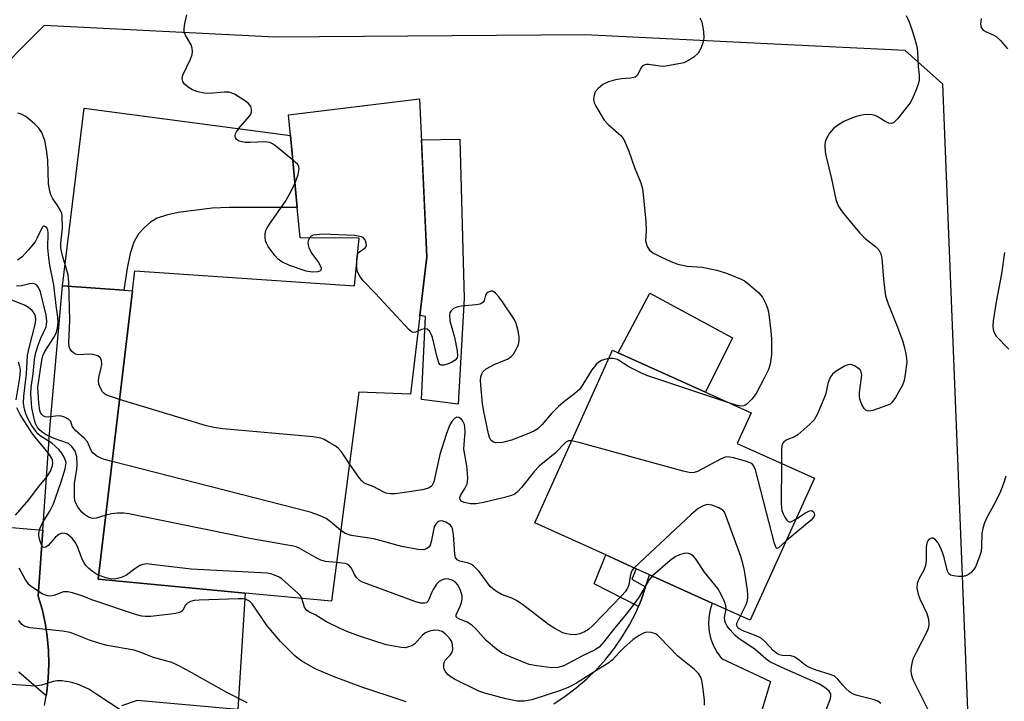
# Model space of a CAD drawing. Units: inches. Extents: x 1273762 to 1279762, y 501452 to 505453.
# Drawn here: x 1275585 to 1275813, y 502914 to 503073 of the extents above; entities that cross this region are included whole.
import ezdxf

# ---------------------------------------------------------------- set-up
doc = ezdxf.new("R2010")
doc.units = ezdxf.units.IN
doc.header["$MEASUREMENT"] = 0
for name, color, linetype in [('BLDG-Footprint', 5, 'Continuous'), ('CULTRL-Pad', 6, 'Continuous'), ('NTRL-Trees', 3, 'Continuous'), ('TRANS-Driveway', 251, 'Continuous'), ('TRANS-Non Street Sidewalk', 7, 'Continuous'), ('TRANS-Road', 130, 'Continuous'), ('Undefined', 1, 'Continuous')]:
    doc.layers.add(name, color=color, linetype=linetype)

msp = doc.modelspace()

# ---------------------------------------------------------------- linework, layer by layer
at = {"layer": 'BLDG-Footprint'}
for points, elevation in [([(1275679.39, 503017.59), (1275675.65, 502985.72), (1275663.68, 502986.16), (1275657.32, 502937.7), (1275637.31, 502939.6), (1275603.19, 502942.83), (1275611.12, 503009.67), (1275611.67, 503014.3), (1275662.66, 503010.88), (1275663.71, 503021.93), (1275650.02, 503021.98), (1275649.36, 503029.04), (1275647.81, 503045.72), (1275647.36, 503050.53), (1275677.74, 503054.22)], 352.35), ([(1275769.28, 502966.21), (1275754.42, 502933.31), (1275745.61, 502937.29), (1275731.05, 502943.86), (1275727.97, 502945.25), (1275720.91, 502948.44), (1275704.42, 502955.89), (1275722.49, 502995.9), (1275723.78, 502995.32), (1275744.02, 502986.18), (1275754.61, 502981.4), (1275751.4, 502974.29)], 351.68)]:
    msp.add_lwpolyline(points, close=True, dxfattribs=dict(at, elevation=elevation))
at = {"layer": 'CULTRL-Pad'}
for points in [[(1275688.05, 503007.89), (1275686.7, 502983.41), (1275678.15, 502984.51), (1275679.1, 503003.77), (1275677.79, 503003.97), (1275679.39, 503017.59), (1275678.17, 503044.68), (1275687.1, 503044.9)], [(1275750.3, 502998.81), (1275744.02, 502986.18), (1275723.78, 502995.32), (1275731.15, 503009.16)]]:
    msp.add_lwpolyline(points, close=True, dxfattribs=at)
at = {"layer": 'NTRL-Trees'}
msp.add_lwpolyline([(1275805.45, 502547.32), (1275811.88, 502602.99), (1275804.74, 502718.25), (1275802.69, 502828.6), (1275805.97, 502885.36), (1275802.25, 502978.43), (1275799.07, 503057.65), (1275790.36, 503065.46), (1275760, 503066.93), (1275716.11, 503069.06), (1275644.19, 503068.52), (1275590.69, 503071.24), (1275577.08, 503057.64)], dxfattribs=at)
at = {"layer": 'TRANS-Driveway'}
msp.add_lwpolyline([(1275609.16, 503009.82), (1275594.93, 503010.88), (1275599.94, 503052.03), (1275647.81, 503045.72), (1275649.36, 503029.04), (1275633.57, 503029.06), (1275629.63, 503028.88), (1275621.76, 503027.83), (1275619.06, 503027.25), (1275616.91, 503026.54), (1275615.31, 503025.64), (1275613.83, 503024.32), (1275612.56, 503022.92), (1275611.49, 503020.97), (1275610.64, 503018.34), (1275609.93, 503014.95)], close=True, dxfattribs=at)
msp.add_lwpolyline([(1275572.1, 502955.77), (1275590.34, 502954.21), (1275589.28, 502938.92), (1275590.18, 502935.83), (1275590.88, 502932.69), (1275591.37, 502929.51), (1275591.67, 502926.3), (1275591.75, 502923.08), (1275591.63, 502919.87), (1275591.27, 502916.67), (1275591.15, 502915.73), (1275584.78, 502921.27)], dxfattribs=at)
at = {"layer": 'TRANS-Non Street Sidewalk'}
msp.add_lwpolyline([(1275730.16, 502941.04), (1275729.14, 502937.99), (1275728.5, 502936.52), (1275718.2, 502941.78), (1275720.91, 502948.44), (1275727.97, 502945.25), (1275726.97, 502942.82)], close=True, dxfattribs=at)
at = {"layer": 'TRANS-Road'}
for points in [[(1275590.78, 502913.49), (1275591.15, 502915.73), (1275591.27, 502916.67), (1275591.63, 502919.87), (1275591.75, 502923.08), (1275591.67, 502926.3), (1275591.37, 502929.51), (1275590.88, 502932.69), (1275590.18, 502935.83), (1275589.28, 502938.92), (1275590.34, 502954.21), (1275592.03, 502978.64), (1275594.93, 503010.88), (1275609.16, 503009.82), (1275611.12, 503009.67), (1275603.19, 502942.83), (1275637.31, 502939.6), (1275635.57, 502912.57), (1275612.24, 502914.7), (1275608.62, 502913.41)], [(1275708.84, 502913.93), (1275711.52, 502915.68), (1275714.08, 502917.6), (1275716.52, 502919.69), (1275718.81, 502921.92), (1275720.95, 502924.3), (1275722.93, 502926.82), (1275724.75, 502929.45), (1275726.4, 502932.2), (1275727.86, 502935.05), (1275728.5, 502936.52), (1275729.14, 502937.99), (1275730.16, 502941.04), (1275731.05, 502943.86), (1275745.61, 502937.29), (1275745.12, 502935.73), (1275744.82, 502934.04), (1275744.76, 502932.32), (1275744.92, 502930.61), (1275745.31, 502928.93), (1275745.92, 502927.33), (1275746.74, 502925.81), (1275747.75, 502924.42), (1275759.14, 502919.07), (1275755.95, 502908.59)]]:
    msp.add_lwpolyline(points, dxfattribs=at)
at = {"layer": 'Undefined'}
for points, elevation in [([(1275648.34, 503039.98), (1275644.34, 503043.33), (1275643.63, 503043.81), (1275642.98, 503044.11), (1275641.94, 503044.26), (1275638.5, 503044.08), (1275637.31, 503044.12), (1275635.88, 503044.38), (1275635.25, 503044.78), (1275635.02, 503045.2), (1275634.95, 503045.67), (1275635.06, 503046.11), (1275635.27, 503046.55), (1275636.08, 503047.67), (1275638.25, 503050.19), (1275638.56, 503050.66), (1275638.77, 503051.16), (1275638.78, 503051.82), (1275638.57, 503052.47), (1275638.03, 503053.18), (1275637.34, 503053.72), (1275634.8, 503055.28), (1275634, 503055.63), (1275633.48, 503055.75), (1275632.4, 503055.8), (1275628.96, 503055.46), (1275627.77, 503055.55), (1275626.31, 503055.85), (1275625.03, 503056.35), (1275624.07, 503056.91), (1275623.23, 503057.6), (1275622.83, 503058.23), (1275622.69, 503058.94), (1275622.79, 503059.68), (1275624.62, 503063.44), (1275624.97, 503064.47), (1275625.08, 503065.24), (1275625, 503066), (1275624.78, 503066.73), (1275623.43, 503068.97), (1275623.15, 503069.68), (1275623.12, 503070.51), (1275623.29, 503071.66), (1275623.76, 503073.68)], 354), ([(1275742.72, 503072.93), (1275742.98, 503072.56), (1275743.15, 503072.08), (1275743.54, 503069.82), (1275743.65, 503068.39), (1275743.44, 503067.25), (1275742.92, 503065.86), (1275742.35, 503064.85), (1275741.3, 503063.87), (1275739.92, 503063.01), (1275739, 503062.61), (1275738.25, 503062.4), (1275734.34, 503061.75), (1275733.53, 503061.78), (1275730.83, 503062.19), (1275730.29, 503062.18), (1275729.79, 503062.06), (1275729.36, 503061.79), (1275729.09, 503061.48), (1275728.25, 503059.68), (1275727.7, 503059.25), (1275726.72, 503058.98), (1275724.52, 503058.85), (1275723.17, 503058.62), (1275721.58, 503058.19), (1275720.22, 503057.53), (1275719.15, 503056.65), (1275718.48, 503055.81), (1275718.19, 503055.11), (1275718.06, 503054.11), (1275718.22, 503053.33), (1275718.57, 503052.55), (1275720.5, 503049.3), (1275721.48, 503048.24), (1275724.38, 503045.73), (1275725.08, 503044.8), (1275726.28, 503042.08), (1275727.61, 503038.3), (1275729.01, 503034.76), (1275729.36, 503033.65), (1275729.52, 503032.79), (1275730.17, 503025.74), (1275730.28, 503023.68), (1275730.15, 503021.29), (1275730.5, 503020), (1275731.04, 503019.11), (1275731.95, 503018.43), (1275733.82, 503017.48), (1275735.99, 503016.53), (1275737.63, 503015.91), (1275739.75, 503015.44), (1275743.25, 503015.21), (1275746.67, 503014.47), (1275748.89, 503013.83), (1275752.34, 503012.39), (1275753.09, 503011.99), (1275753.78, 503011.5), (1275756.35, 503009.27), (1275757.23, 503008.19), (1275758.01, 503006.7), (1275758.41, 503005.66), (1275758.61, 503004.79), (1275759.19, 503000.33), (1275759.32, 502998.59), (1275759.38, 502996.32), (1275759.31, 502994.91), (1275759.01, 502992.7), (1275758.64, 502991.43), (1275757.75, 502989.58), (1275755.75, 502985.92), (1275754.77, 502984.58), (1275753.8, 502983.58), (1275753.38, 502983.25), (1275752.93, 502983.02), (1275752.19, 502982.93), (1275751.39, 502983.09), (1275749.46, 502983.72)], 354), ([(1275790.54, 503073.55), (1275791.16, 503072.22), (1275791.86, 503070.28), (1275792.59, 503068.06), (1275793.01, 503066.39), (1275793.18, 503065.24), (1275793.38, 503061.69), (1275793.62, 503059.75), (1275793.6, 503058.51), (1275793.38, 503057.66), (1275792.96, 503056.54), (1275792.03, 503054.33), (1275791.49, 503053.27), (1275788.59, 503049.6), (1275787.71, 503048.7), (1275787.17, 503048.5), (1275786.54, 503048.61), (1275785.85, 503048.92), (1275783.81, 503050.16), (1275783.27, 503050.39), (1275782.72, 503050.5), (1275781.88, 503050.57), (1275780.73, 503050.52), (1275779.89, 503050.36), (1275778.53, 503049.94), (1275777.19, 503049.46), (1275776.15, 503048.96), (1275774.65, 503048.04), (1275773.73, 503047.33), (1275772.81, 503046.25), (1275772.06, 503045.05), (1275771.79, 503044.27), (1275771.72, 503043.4), (1275771.81, 503041.92), (1275772.01, 503040.77), (1275773.26, 503035.69), (1275774.28, 503030.88), (1275774.79, 503029.38), (1275775.73, 503028.01), (1275779.83, 503023.09), (1275781.09, 503021.85), (1275783.5, 503020), (1275784.2, 503019.2), (1275784.72, 503018.29), (1275784.96, 503017.16), (1275785.28, 503012.43), (1275785.6, 503009.63), (1275785.8, 503008.53), (1275786.42, 503006.66), (1275788.39, 503001.68), (1275789.69, 502998.15), (1275790.12, 502996.78), (1275790.48, 502995.12), (1275790.66, 502994), (1275790.7, 502993.17), (1275790.37, 502990.35), (1275790.11, 502988.89), (1275789.73, 502987.78), (1275788.13, 502984.93), (1275787.27, 502983.77), (1275786.85, 502983.44), (1275786.12, 502983.09), (1275782.84, 502981.96), (1275781.91, 502981.8), (1275781.29, 502981.96), (1275780.8, 502982.44), (1275780.27, 502983.32), (1275779.86, 502984.58), (1275779.74, 502985.37), (1275779.74, 502986.13), (1275780.27, 502990.17), (1275780.14, 502990.93), (1275779.87, 502991.34), (1275779.26, 502991.87), (1275778.57, 502992.3), (1275778.08, 502992.52), (1275777.58, 502992.62), (1275777.08, 502992.55), (1275776.31, 502992.25), (1275774.32, 502991.1), (1275773.49, 502990.38), (1275773.05, 502989.74), (1275772.7, 502989.03), (1275772.43, 502988.22), (1275771.91, 502985.9), (1275771.64, 502985.06), (1275769.92, 502981.04), (1275769.23, 502979.78), (1275768.27, 502978.75), (1275765.44, 502976.31), (1275764.5, 502975.73), (1275762.89, 502975.14), (1275762.23, 502974.65), (1275761.91, 502974.24), (1275761.73, 502973.73), (1275761.64, 502972.88), (1275761.63, 502969.67)], 352), ([(1275807.98, 503072.88), (1275807.82, 503071.53), (1275807.96, 503070.78), (1275808.44, 503070.18), (1275809.14, 503069.75), (1275810.74, 503069.1), (1275811.48, 503068.67), (1275812.55, 503067.65), (1275814.08, 503065.83)], 350), ([(1275608.14, 502984.52), (1275606.04, 502985.15), (1275604.98, 502985.61), (1275604.56, 502985.92), (1275604.23, 502986.28), (1275603.67, 502987.26), (1275603.37, 502988.07), (1275603.26, 502988.85), (1275603.35, 502989.57), (1275603.84, 502991.51), (1275604.01, 502992.63), (1275603.96, 502993.52), (1275603.63, 502994.24), (1275603.07, 502994.64), (1275602, 502994.92), (1275601.14, 502994.98), (1275598.64, 502994.87), (1275597.9, 502995.01), (1275597.47, 502995.28), (1275597.1, 502995.65), (1275596.64, 502996.31), (1275596.44, 502996.8), (1275596.37, 502997.6), (1275596.59, 503002.82), (1275596.42, 503011.73), (1275596.2, 503013.41), (1275594.83, 503018.12), (1275594.53, 503019.65), (1275594.53, 503020.76), (1275594.89, 503024.23), (1275594.84, 503027.06), (1275594.74, 503027.61), (1275594.45, 503028.34), (1275593.92, 503029.27), (1275592.58, 503031.17), (1275592.22, 503031.95), (1275591.97, 503032.78), (1275591.69, 503034.5), (1275591.49, 503040.01), (1275591.24, 503042.36), (1275590.83, 503044.59), (1275590.13, 503046.38), (1275589.42, 503047.43), (1275588.4, 503048.46), (1275586.39, 503050.15), (1275585.34, 503050.7), (1275584.54, 503050.89)], 352), ([(1275648.84, 503034.63), (1275649.56, 503036.69), (1275649.82, 503038.06), (1275649.74, 503038.52), (1275649.44, 503039.05), (1275648.34, 503039.98)], 354), ([(1275652.22, 503021.97), (1275651.91, 503021.32), (1275651.83, 503020.8), (1275651.9, 503020.25), (1275652.07, 503019.7), (1275652.74, 503018.36), (1275654.3, 503016.27), (1275654.91, 503015.1), (1275654.93, 503014.69), (1275654.86, 503014.52), (1275654.57, 503014.24), (1275654.15, 503014.08), (1275652.84, 503014.06), (1275651.45, 503014.29), (1275647.6, 503015.56), (1275645.81, 503016.39), (1275644.91, 503017.04), (1275644.16, 503017.9), (1275642.62, 503020), (1275642.2, 503020.74), (1275642.03, 503021.26), (1275641.94, 503022.06), (1275641.95, 503022.88), (1275642.1, 503023.67), (1275642.33, 503024.19), (1275642.96, 503025.19), (1275646.58, 503030.33), (1275647.59, 503032.11), (1275648.84, 503034.63)], 354), ([(1275606.42, 502970.09), (1275604.65, 502970.56), (1275603.81, 502970.86), (1275602.86, 502971.38), (1275602.02, 502972.03), (1275601.55, 502972.66), (1275600.68, 502974.68), (1275599.94, 502975.51), (1275598.03, 502977.2), (1275597.51, 502977.76), (1275597.17, 502978.28), (1275596.87, 502979.37), (1275596.36, 502979.89), (1275595.39, 502980.42), (1275594.35, 502980.67), (1275593.32, 502980.66), (1275591.64, 502980.43), (1275590.88, 502980.51), (1275590.46, 502980.72), (1275590.1, 502981.03), (1275589.82, 502981.44), (1275589.64, 502981.95), (1275589.4, 502983.64), (1275589.22, 502987.39), (1275590.1, 502993.61), (1275590.39, 502994.61), (1275590.84, 502995.6), (1275592.89, 502998.87), (1275593.44, 502999.9), (1275593.75, 503001), (1275593.88, 503002.43), (1275593.83, 503003.55), (1275593.45, 503006.3), (1275592.92, 503011.1), (1275591.97, 503015.62), (1275591.73, 503017.33), (1275591.53, 503019.63), (1275591.63, 503023.1), (1275591.53, 503023.82), (1275591.27, 503024.32), (1275590.98, 503024.57), (1275590.67, 503024.68), (1275590.53, 503024.66), (1275590.28, 503024.48), (1275589.95, 503023.95), (1275588.98, 503021.82), (1275588.55, 503021.06), (1275586.98, 503019.12), (1275585.54, 503017.61), (1275584.49, 503016.77)], 350), ([(1275663.34, 503018.01), (1275663.51, 503018.41), (1275663.77, 503018.72), (1275665.12, 503019.66), (1275665.38, 503019.97), (1275665.44, 503020.17), (1275665.38, 503020.82), (1275665.12, 503021.49), (1275664.68, 503022.04), (1275664.27, 503022.25), (1275662.72, 503022.5), (1275655.2, 503022.8), (1275653.81, 503022.72), (1275653.03, 503022.58), (1275652.6, 503022.38), (1275652.22, 503021.97)], 354), ([(1275663.16, 503016.17), (1275663.19, 503017.16), (1275663.34, 503018.01)], 354), ([(1275813.35, 503018.55), (1275812.66, 503013.63), (1275811.47, 503007.12), (1275810.78, 503002.74), (1275810.64, 503001.41), (1275810.8, 503000.36), (1275811.42, 502999.15), (1275814.4, 502996.14)], 350), ([(1275677.36, 503000.33), (1275676.75, 503000.09), (1275676.3, 503000.04), (1275675.85, 503000.2), (1275675.22, 503000.71), (1275667.5, 503009.09), (1275664.68, 503012.01), (1275663.85, 503013.13), (1275663.37, 503014.11), (1275663.21, 503014.92), (1275663.16, 503016.17)], 354), ([(1275604.95, 502957.66), (1275602.7, 502956.98), (1275602.16, 502956.91), (1275601.65, 502956.96), (1275600.92, 502957.24), (1275600.02, 502957.83), (1275599.44, 502958.4), (1275598.58, 502959.46), (1275597.93, 502960.58), (1275597.78, 502961.08), (1275597.67, 502961.95), (1275597.7, 502965.11), (1275598.27, 502968.29), (1275598.35, 502969.44), (1275598.24, 502971.18), (1275598.12, 502971.75), (1275597.83, 502972.5), (1275597.1, 502973.63), (1275596.28, 502974.25), (1275592.72, 502975.53), (1275591.15, 502976.3), (1275590.19, 502976.91), (1275589.58, 502977.46), (1275589.07, 502978.16), (1275588.67, 502978.93), (1275588.39, 502979.73), (1275587.79, 502982.53), (1275587.61, 502985.78), (1275587.68, 502987.26), (1275588.11, 502990.45), (1275588.41, 502993.78), (1275588.76, 502995.41), (1275589.36, 502997.35), (1275589.88, 502998.7), (1275591.1, 503001.31), (1275591.24, 503001.84), (1275591.32, 503002.64), (1275591.16, 503004.03), (1275589.78, 503009.45), (1275589.39, 503010.46), (1275588.96, 503011.02), (1275588.42, 503011.33), (1275587.98, 503011.39), (1275587.24, 503011.29), (1275585.39, 503010.85), (1275584.24, 503010.76)], 348), ([(1275603.3, 502943.75), (1275602.57, 502944.13), (1275601.85, 502944.64), (1275600.94, 502945.4), (1275600.33, 502946.03), (1275599.86, 502946.73), (1275599.48, 502947.49), (1275598.49, 502950.16), (1275598.02, 502951.18), (1275597.14, 502952.33), (1275596.04, 502953.24), (1275595.55, 502953.42), (1275595.03, 502953.47), (1275594.51, 502953.38), (1275594.04, 502953.16), (1275593.19, 502952.49), (1275591.57, 502950.64), (1275591.04, 502950.25), (1275590.7, 502950.15), (1275590.4, 502950.25), (1275590.14, 502950.58), (1275589.59, 502952.09), (1275589.44, 502952.93), (1275589.43, 502953.45), (1275589.66, 502954.52), (1275590.26, 502955.86), (1275591.96, 502958.56), (1275592.81, 502960.31), (1275594.6, 502965.4), (1275595.5, 502968.42), (1275595.74, 502969.77), (1275595.65, 502970.38), (1275595.34, 502971.1), (1275594.77, 502972.03), (1275594.08, 502972.88), (1275592.42, 502974.34), (1275589.72, 502976.09), (1275589.2, 502976.54), (1275588.7, 502977.12), (1275587.76, 502978.57), (1275586.9, 502980.08), (1275586.45, 502981.14), (1275586.11, 502982.26), (1275585.91, 502983.63), (1275585.92, 502985.28), (1275586.61, 502990.42), (1275586.83, 502994.72), (1275587.17, 502996.44), (1275588.56, 503001.86), (1275588.77, 503003), (1275588.66, 503003.83), (1275588.36, 503004.5), (1275587.88, 503005.11), (1275587.05, 503005.8), (1275586.08, 503006.34), (1275577.25, 503009.87)], 346), ([(1275721.62, 502993.98), (1275720.71, 502993.77), (1275719.95, 502993.5), (1275719.32, 502993.14), (1275718.72, 502992.64), (1275717.71, 502991.4), (1275715.62, 502987.97), (1275714.78, 502986.82), (1275713.77, 502985.88), (1275711, 502983.83), (1275709.91, 502982.89), (1275708.3, 502981.24), (1275706.1, 502978.62), (1275705.12, 502977.72), (1275704.23, 502977.18), (1275702.98, 502976.6), (1275699.01, 502975.04), (1275696.99, 502974.52), (1275695.4, 502974.47), (1275694.71, 502974.66), (1275694.27, 502975.04), (1275693.93, 502975.7), (1275693.7, 502976.54), (1275692.62, 502981.71), (1275692.34, 502983.46), (1275691.9, 502987.85), (1275691.86, 502988.98), (1275691.95, 502989.78), (1275692.17, 502990.48), (1275692.4, 502990.89), (1275693.2, 502991.59), (1275695.16, 502992.7), (1275698.1, 502993.87), (1275698.98, 502994.44), (1275699.5, 502995.04), (1275700.21, 502996.25), (1275700.66, 502997.26), (1275700.83, 502998.07), (1275700.81, 502998.95), (1275700.59, 503000.43), (1275700.16, 503002.15), (1275699.63, 503003.16), (1275696.98, 503007.11), (1275696.09, 503008.31), (1275695.33, 503009.17), (1275694.71, 503009.58), (1275694.26, 503009.61), (1275693.6, 503009.4), (1275693.25, 503009.1), (1275693.05, 503008.67), (1275692.7, 503007.42), (1275692.49, 503007.08), (1275692.16, 503006.81), (1275691.69, 503006.62), (1275690.89, 503006.45), (1275687.45, 503006.11), (1275686.38, 503005.93), (1275685.62, 503005.6), (1275685.02, 503005.07), (1275684.78, 503004.62), (1275684.68, 503004.12), (1275684.73, 503002.75), (1275685.83, 502998.92), (1275686.48, 502995.75), (1275686.56, 502994.65), (1275686.44, 502994.17), (1275686.02, 502993.65), (1275685.16, 502993.09), (1275684.13, 502992.66), (1275683.39, 502992.46), (1275682.75, 502992.44), (1275682.42, 502992.63), (1275682.17, 502993.01), (1275681.77, 502994.3), (1275680.7, 502998.86), (1275680.42, 502999.68), (1275680.03, 503000.37), (1275679.49, 503000.81), (1275678.9, 503000.9), (1275678.19, 503000.71), (1275677.36, 503000.33)], 354), ([(1275584.17, 502984.42), (1275585.03, 502989.55), (1275585.15, 502991.22), (1275585.03, 502992.12), (1275584.73, 502993.12)], 344), ([(1275749.46, 502983.72), (1275730.46, 502990.09), (1275728.85, 502990.79), (1275726.23, 502992.09), (1275723.62, 502993.77), (1275722.63, 502994.02), (1275721.62, 502993.98)], 354), ([(1275661.5, 502969.56), (1275659.61, 502972.32), (1275658.85, 502973.19), (1275658.17, 502973.72), (1275656.91, 502974.48), (1275655.62, 502975.18), (1275654.81, 502975.51), (1275653.08, 502975.81), (1275632.08, 502977.71), (1275630.02, 502977.97), (1275628.3, 502978.42), (1275608.14, 502984.52)], 352), ([(1275584.01, 502957.69), (1275587.09, 502961.19), (1275589.12, 502963.93), (1275591.38, 502966.62), (1275592.1, 502967.86), (1275592.54, 502968.89), (1275592.68, 502969.66), (1275592.57, 502970.39), (1275592.27, 502971.1), (1275591.69, 502972.01), (1275588.48, 502975.84), (1275587.8, 502976.78), (1275585.13, 502980.99), (1275584.35, 502982.56)], 344), ([(1275713.02, 502974.92), (1275712.27, 502974.89), (1275711.66, 502974.56), (1275709.19, 502972.08), (1275705.47, 502969.05), (1275704.37, 502967.84), (1275701.4, 502964.1), (1275700.4, 502963.04), (1275699.79, 502962.57), (1275699.04, 502962.23), (1275697.39, 502961.76), (1275692.57, 502960.6), (1275690.85, 502960.31), (1275689.51, 502960.31), (1275688.07, 502960.59), (1275687.38, 502960.94), (1275687.08, 502961.44), (1275687.09, 502961.83), (1275687.25, 502962.26), (1275688.24, 502963.84), (1275688.74, 502964.9), (1275688.88, 502965.45), (1275688.93, 502966.29), (1275688.72, 502969.14), (1275688.02, 502972.98), (1275688.04, 502974.09), (1275688.27, 502976.95), (1275688.24, 502978.15), (1275688.12, 502978.72), (1275687.77, 502979.5), (1275687.43, 502979.91), (1275686.82, 502980.31), (1275686.39, 502980.37), (1275685.84, 502980.1), (1275685.18, 502979.38), (1275684.68, 502978.48), (1275683.92, 502976.39), (1275682.45, 502971.73), (1275681.02, 502965.42), (1275680.81, 502964.9), (1275680.54, 502964.48), (1275680.18, 502964.14), (1275679.78, 502963.91), (1275678.42, 502963.57), (1275672.11, 502962.63), (1275671.01, 502962.61), (1275669.96, 502962.8), (1275669.26, 502963.1), (1275667.11, 502964.27), (1275665.26, 502964.94), (1275664.72, 502965.23), (1275664.31, 502965.6), (1275663.76, 502966.26), (1275661.5, 502969.56)], 352), ([(1275762.73, 502951.72), (1275760.97, 502950.06), (1275760.58, 502949.92), (1275760.39, 502950.09), (1275760.06, 502951.07), (1275755.65, 502968.18), (1275755.2, 502969.19), (1275754.85, 502969.56), (1275754.39, 502969.82), (1275753.34, 502970.19), (1275750.54, 502970.96), (1275749.71, 502971.14), (1275748.9, 502971.17), (1275748.23, 502971), (1275747.54, 502970.69), (1275742.19, 502967.82), (1275741.41, 502967.54), (1275740.58, 502967.49), (1275738.87, 502967.87), (1275714.96, 502974.48), (1275713.02, 502974.92)], 352), ([(1275659.47, 502954.09), (1275656.99, 502956.22), (1275656.06, 502956.89), (1275654.52, 502957.6), (1275652.35, 502958.36), (1275606.42, 502970.09)], 350), ([(1275761.63, 502969.67), (1275761.58, 502960.26), (1275761.73, 502958.78), (1275762.03, 502957.95), (1275762.42, 502957.17), (1275762.88, 502956.49), (1275763.22, 502956.18), (1275763.41, 502956.09), (1275763.82, 502956.12), (1275765, 502956.74)], 352), ([(1275813.67, 502966.72), (1275813.09, 502964.81), (1275812.43, 502963.19), (1275811.28, 502960.79), (1275809.22, 502956.98), (1275808.66, 502955.66), (1275808.32, 502954.55), (1275808.1, 502953.42), (1275808.07, 502950.37), (1275807.95, 502949.21), (1275807.53, 502947.83), (1275806.62, 502945.7), (1275806.17, 502944.99), (1275805.63, 502944.39), (1275805.03, 502943.89), (1275804.58, 502943.65), (1275803.79, 502943.48), (1275802.66, 502943.47), (1275801.55, 502943.57), (1275800.83, 502943.78), (1275800.48, 502944.06), (1275800.16, 502944.68), (1275799.41, 502947.88), (1275798.95, 502949.26), (1275798.48, 502950.33), (1275797.89, 502951.31), (1275797.4, 502951.95), (1275796.84, 502952.35), (1275796.41, 502952.35), (1275795.8, 502952), (1275795.57, 502951.68), (1275795.4, 502951.26), (1275795.24, 502950.2), (1275795.19, 502947.08), (1275795.05, 502945.96), (1275794.66, 502944.88), (1275793.49, 502942.81), (1275793.1, 502941.79), (1275793.05, 502940.74), (1275793.34, 502939.36), (1275793.75, 502938.29), (1275795.37, 502934.9), (1275795.72, 502933.56), (1275795.85, 502932.21), (1275795.69, 502931.4), (1275795.35, 502930.59), (1275792.86, 502925.8), (1275792.23, 502924.44), (1275791.98, 502923.62), (1275791.77, 502922.51), (1275791.68, 502921.67), (1275791.71, 502920.84), (1275791.94, 502920.03), (1275792.29, 502919.23), (1275795.81, 502912.12)], 350), ([(1275752.15, 502934.34), (1275753.42, 502936.77), (1275753.7, 502937.58), (1275753.86, 502938.4), (1275753.89, 502939.19), (1275753.8, 502940.29), (1275753.06, 502944.84), (1275752.69, 502946.47), (1275752.22, 502948.06), (1275748.78, 502957.59), (1275748.41, 502958.37), (1275748.08, 502958.81), (1275747.16, 502959.39), (1275745.53, 502959.97), (1275744.44, 502960.11), (1275743.47, 502959.84), (1275742.32, 502959.19), (1275740.73, 502957.82), (1275727.5, 502945.47)], 350), ([(1275765, 502956.74), (1275767.21, 502958.19), (1275768.17, 502958.68), (1275768.61, 502958.74), (1275768.8, 502958.7), (1275769.09, 502958.47), (1275769.27, 502958.12), (1275769.28, 502957.7), (1275769.16, 502957.27), (1275768.56, 502956.51), (1275762.73, 502951.72)], 352), ([(1275658.5, 502946.72), (1275655.9, 502946.95), (1275654.8, 502947.23), (1275653.74, 502947.74), (1275649.93, 502949.97), (1275649.13, 502950.3), (1275648, 502950.57), (1275638.76, 502952.21), (1275610.32, 502958), (1275609.14, 502958.16), (1275607.71, 502958.15), (1275606.29, 502958), (1275604.95, 502957.66)], 348), ([(1275727.5, 502945.47), (1275727.04, 502944.88), (1275726.78, 502944.38), (1275726.57, 502943.54), (1275726.23, 502941.5), (1275725.97, 502940.75), (1275725.41, 502939.89), (1275724.61, 502939.01), (1275717.89, 502932.04), (1275716.9, 502931.17), (1275715.98, 502930.59), (1275714.92, 502930.17), (1275713.8, 502929.95), (1275712.65, 502930), (1275711.8, 502930.16), (1275710.97, 502930.41), (1275709.13, 502931.35), (1275707.65, 502932.3), (1275701.88, 502936.7), (1275700.24, 502937.86), (1275699.14, 502938.4), (1275696.73, 502939.28), (1275695.55, 502939.94), (1275694.68, 502940.58), (1275694.09, 502941.15), (1275691.55, 502944.58), (1275690.21, 502945.92), (1275689.77, 502946.22), (1275689.07, 502946.53), (1275687.06, 502947.03), (1275686.44, 502947.31), (1275686.07, 502947.86), (1275685.9, 502948.62), (1275685.58, 502953.2), (1275685.35, 502954.56), (1275685.14, 502955.03), (1275684.79, 502955.42), (1275683.85, 502956.02), (1275683.13, 502956.29), (1275682.54, 502956.34), (1275681.99, 502956.12), (1275681.63, 502955.78), (1275681.2, 502955.12), (1275681, 502954.61), (1275680.45, 502951.48), (1275680.21, 502950.71), (1275679.94, 502950.31), (1275679.6, 502950.01), (1275678.97, 502949.69), (1275678.48, 502949.6), (1275677.36, 502949.68), (1275673.64, 502950.43), (1275667.09, 502952.14), (1275661.83, 502952.93), (1275660.5, 502953.38), (1275659.47, 502954.09)], 350), ([(1275748.85, 502935.83), (1275748.78, 502936.7), (1275748.4, 502937.8), (1275747.76, 502939.14), (1275746.87, 502940.64), (1275743.81, 502944.47), (1275741.72, 502947.62), (1275741.16, 502948.24), (1275740.55, 502948.64), (1275739.87, 502948.83), (1275739.09, 502948.78), (1275738.03, 502948.47), (1275737.02, 502948.01), (1275735.83, 502947.14), (1275731.71, 502943.57)], 348), ([(1275674.6, 502914.35), (1275672.97, 502914.95), (1275664.58, 502917.7), (1275657.94, 502920.18), (1275653.5, 502922.06), (1275650.41, 502923.83), (1275649.68, 502924.33), (1275648.79, 502925.08), (1275645.48, 502928.36), (1275642.35, 502932), (1275638.87, 502937.12), (1275638.29, 502937.73), (1275637.39, 502938.17), (1275636.82, 502938.26), (1275635.64, 502938.28), (1275626.62, 502937.97), (1275625.44, 502937.87), (1275624.61, 502937.65), (1275623.9, 502937.23), (1275623.36, 502936.68), (1275622.79, 502935.57), (1275622.48, 502935.31), (1275622.07, 502935.11), (1275621.09, 502934.86), (1275619.98, 502934.7), (1275615.4, 502934.17), (1275614.08, 502934.13), (1275613.3, 502934.24), (1275611.88, 502934.66), (1275601.96, 502937.92), (1275599.39, 502938.96), (1275597.22, 502939.66), (1275596.16, 502939.88), (1275595.19, 502939.87), (1275592.92, 502939.05), (1275592.09, 502938.91), (1275591.55, 502938.94), (1275591.01, 502939.09), (1275590.23, 502939.46), (1275587.73, 502941.01), (1275587.11, 502941.6), (1275586.3, 502942.8), (1275584.88, 502945.34)], 344), ([(1275650.41, 502938.36), (1275650.08, 502938.93), (1275649.51, 502939.56), (1275645.87, 502942.8), (1275645.14, 502943.27), (1275644.09, 502943.79), (1275643.27, 502944.07), (1275642.4, 502944.22), (1275624.77, 502945.15), (1275615.66, 502946.26), (1275614.49, 502946.35), (1275613.54, 502946.25), (1275612.84, 502945.97), (1275611.72, 502945.23), (1275609.8, 502943.75), (1275608.77, 502943.29), (1275607.69, 502942.97), (1275606.87, 502942.82), (1275606.05, 502942.87), (1275604.95, 502943.15), (1275603.3, 502943.75)], 346), ([(1275731.71, 502943.57), (1275730.87, 502942.58), (1275728.64, 502938.76), (1275727.44, 502937.06), (1275725.62, 502934.71), (1275722.67, 502931.18), (1275720.44, 502928.26), (1275719.34, 502927.09), (1275718.31, 502926.36), (1275715.51, 502925.05), (1275711.22, 502922.76), (1275709.78, 502922.32), (1275708.39, 502922.25), (1275704.89, 502922.69), (1275703.17, 502923.05), (1275698.58, 502924.9), (1275696.73, 502925.75), (1275695.55, 502926.56), (1275693.14, 502928.63), (1275690.66, 502931.39), (1275689.86, 502932.12), (1275688.75, 502932.85), (1275687.02, 502933.56), (1275686.43, 502933.89), (1275686.21, 502934.18), (1275686.22, 502934.59), (1275687.17, 502936.59), (1275687.45, 502937.38), (1275687.64, 502938.17), (1275687.64, 502938.97), (1275687.2, 502940.31), (1275686.52, 502941.58), (1275685.97, 502942.19), (1275685.29, 502942.6), (1275684.54, 502942.86), (1275683.76, 502942.87), (1275682.99, 502942.66), (1275682.29, 502942.28), (1275681.69, 502941.68), (1275680.88, 502940.45), (1275680.48, 502939.66), (1275679.9, 502938.09), (1275679.66, 502937.66), (1275679.33, 502937.37), (1275678.92, 502937.22), (1275677.97, 502937.22), (1275676.63, 502937.62), (1275664.48, 502942.09), (1275663.82, 502942.5), (1275663.1, 502943.19), (1275662.66, 502943.87), (1275661.92, 502945.41), (1275661.39, 502946.02), (1275660.95, 502946.3), (1275660.44, 502946.48), (1275658.5, 502946.72)], 348), ([(1275743.79, 502913.6), (1275743.77, 502914.76), (1275743.4, 502917.95), (1275743.17, 502919.3), (1275742.93, 502920.08), (1275742.43, 502920.92), (1275741.48, 502921.89), (1275737.59, 502925), (1275733.55, 502929.25), (1275732.9, 502929.82), (1275732.43, 502930.11), (1275731.42, 502930.46), (1275730.39, 502930.53), (1275729.64, 502930.31), (1275728.68, 502929.79), (1275727.3, 502928.82), (1275725.13, 502926.89), (1275724.09, 502925.89), (1275722.39, 502924.04), (1275721.64, 502923.39), (1275719.26, 502921.98), (1275714.1, 502918.73), (1275712.35, 502917.77), (1275710.63, 502917.05), (1275703.77, 502914.86), (1275701.97, 502914.55), (1275700.33, 502914.55), (1275697.71, 502915.09), (1275692.85, 502916.36), (1275691.45, 502916.82), (1275685.86, 502919.64), (1275685.08, 502920.08), (1275684.39, 502920.61), (1275683.83, 502921.23), (1275683.44, 502921.94), (1275683.34, 502922.44), (1275683.38, 502923.2), (1275683.51, 502923.68), (1275683.75, 502924.09), (1275684.77, 502925.12), (1275685.19, 502925.71), (1275685.41, 502926.51), (1275685.4, 502927.64), (1275685.15, 502928.44), (1275684.66, 502929.13), (1275683.63, 502930.17), (1275682.93, 502930.66), (1275682.22, 502930.91), (1275681.24, 502931.01), (1275680.33, 502930.88), (1275679.62, 502930.63), (1275679.1, 502930.34), (1275678.4, 502929.81), (1275676.65, 502927.83), (1275675.95, 502927.4), (1275674.91, 502927.02), (1275674.37, 502926.92), (1275673.5, 502926.95), (1275670, 502927.62), (1275664.04, 502929.53), (1275660.85, 502930.68), (1275659.28, 502931.37), (1275656.17, 502932.94), (1275653.67, 502934.45), (1275652.22, 502935.2), (1275651.62, 502935.59), (1275651.33, 502935.9), (1275651.08, 502936.36), (1275650.41, 502938.36)], 346), ([(1275771.93, 502912.28), (1275772.93, 502914.88), (1275773.12, 502915.64), (1275773.09, 502916.24), (1275772.74, 502916.84), (1275771.7, 502917.7), (1275770.29, 502918.55), (1275761.73, 502922.32), (1275758.94, 502923.68), (1275758, 502924.32), (1275755.54, 502926.5), (1275751.54, 502929.19), (1275750.91, 502929.76), (1275749.74, 502931.05), (1275749.04, 502931.96), (1275748.65, 502932.69), (1275748.52, 502933.19), (1275748.48, 502933.97), (1275748.85, 502935.83)], 348), ([(1275784.68, 502914), (1275784.01, 502914.52), (1275782.94, 502914.95), (1275779.21, 502915.86), (1275778.13, 502916.26), (1275777.44, 502916.71), (1275776.6, 502917.43), (1275775.85, 502918.24), (1275774.76, 502919.64), (1275773.95, 502920.32), (1275772.97, 502920.75), (1275769.47, 502921.78), (1275768.29, 502922.23), (1275767.38, 502922.76), (1275765.48, 502924.26), (1275764.57, 502924.82), (1275763.81, 502925.02), (1275761.88, 502925.11), (1275761.21, 502925.29), (1275760.51, 502925.63), (1275759.82, 502926.17), (1275757.91, 502928.3), (1275756.97, 502929.12), (1275755.77, 502929.71), (1275752.54, 502930.92), (1275751.83, 502931.29), (1275751.5, 502931.57), (1275751.29, 502931.99), (1275751.33, 502932.6), (1275752.15, 502934.34)], 350), ([(1275637.75, 502914.17), (1275633.02, 502916.53), (1275623.69, 502921.83), (1275621.6, 502922.91), (1275620.27, 502923.5), (1275616, 502924.68), (1275612.71, 502925.98), (1275611.56, 502926.35), (1275605.27, 502927.47), (1275603.6, 502927.87), (1275601.2, 502928.65), (1275597.71, 502930.08), (1275596.66, 502930.44), (1275594.9, 502930.73), (1275587.35, 502931.56), (1275586.02, 502931.89), (1275585.41, 502932.36), (1275584.78, 502933.27)], 342), ([(1275608.75, 502912.19), (1275603.14, 502915.95), (1275600.99, 502917.3), (1275598.43, 502918.46), (1275596.79, 502918.93), (1275594.79, 502919.24), (1275593.66, 502919.26), (1275592.77, 502919.06), (1275590.06, 502918.22), (1275588.66, 502918.02), (1275580.83, 502918.55)], 340)]:
    msp.add_lwpolyline(points, dxfattribs=dict(at, elevation=elevation))

doc.saveas('drawing.dxf')
